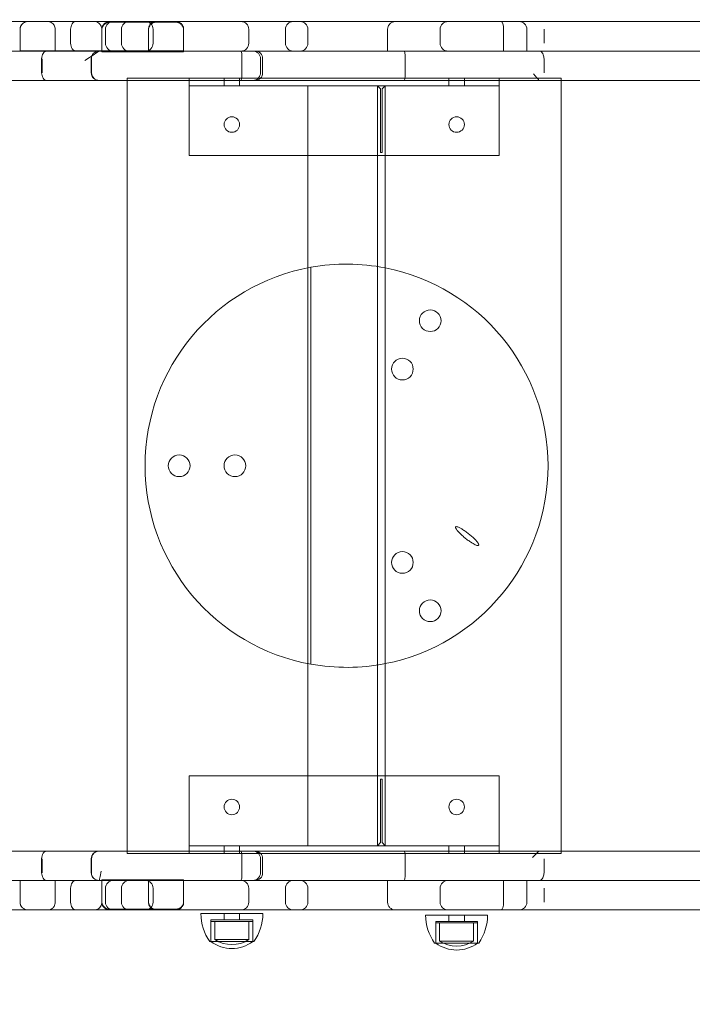
# Model space of a CAD drawing. Units: millimetres. Extents: x 4997 to 10258, y 923 to 5384.
# Drawn here: x 6536 to 6970, y 3287 to 3922 of the extents above; entities that cross this region are included whole.
import ezdxf

# ---------------------------------------------------------------- set-up
doc = ezdxf.new("R2010")
doc.units = ezdxf.units.MM

# ---------------------------------------------------------------- blocks, each defined once
blk = doc.blocks.new('A$C491A7893')
at = {"color": 0, "linetype": 'Continuous', "lineweight": 0}
for p, q in [((1493.33, 2036.42), (1544.08, 2036.42)), ((1544.08, 2036.42), (1544.64, 2036.42)), ((1544.64, 2036.44), (1557.4, 2036.44)), ((1544.64, 2036.42), (1587.14, 2036.42)), ((1557.4, 2036.44), (1587.14, 2036.44)), ((1587.14, 2036.42), (1587.65, 2036.42)), ((1587.65, 2036.42), (1596.63, 2036.42)), ((1596.63, 2036.42), (1599.41, 2036.42)), ((1597.14, 2036.44), (1639.64, 2036.44)), ((1597.14, 2035.97), (1626.87, 2035.97)), ((1599.41, 2036.42), (1681.93, 2036.42)), ((1626.87, 2035.97), (1639.64, 2035.97)), ((1681.93, 2036.42), (1744.21, 2036.42)), ((1744.21, 2036.42), (1781.5, 2036.42)), ((1781.5, 2036.42), (1794.18, 2036.42)), ((1794.18, 2036.42), (1805, 2036.42)), ((1805, 2036.42), (1861.35, 2036.42)), ((1861.35, 2036.42), (1879.64, 2036.42)), ((1879.64, 2036.42), (2356, 2036.42)), ((1539.38, 2017.44), (1539.38, 2031.44)), ((1539.38, 2017.42), (1539.38, 2031.42)), ((1562.04, 2017.44), (1562.04, 2031.44)), ((1562.04, 2017.42), (1562.04, 2031.42)), ((1572, 2022.42), (1572, 2031.42)), ((1592.14, 2017.44), (1592.14, 2031.44)), ((1592.14, 2017.42), (1592.14, 2031.42)), ((1594.41, 2022.42), (1594.41, 2031.42)), ((1604.75, 2031.42), (1604.75, 2022.42)), ((1622.23, 2017.44), (1622.23, 2031.44)), ((1622.23, 2016.97), (1622.23, 2030.97)), ((1625.22, 2031.42), (1625.22, 2022.42)), ((1644.9, 2017.44), (1644.9, 2031.44)), ((1644.9, 2016.97), (1644.9, 2030.97)), ((1686.93, 2031.42), (1686.93, 2022.42)), ((1710.55, 2031.42), (1710.55, 2022.42)), ((1725.06, 2031.42), (1725.06, 2022.42)), ((1776.5, 2017.42), (1776.5, 2031.42)), ((1810.39, 2031.42), (1810.39, 2022.42)), ((1851.34, 2017.42), (1851.34, 2031.42)), ((1866.35, 2031.42), (1866.35, 2017.42)), ((1877.48, 2022.42), (1877.48, 2031.42)), ((1533.05, 2017.42), (1553.35, 2017.42)), ((1562.04, 2017.44), (1539.38, 2017.44)), ((1553.35, 2017.42), (1590.31, 2017.42)), ((1592.14, 2017.44), (1562.04, 2017.44)), ((1590.31, 2017.42), (1590.35, 2017.42)), ((1590.35, 2017.42), (1597.27, 2017.42)), ((1598.9, 2017.44), (1592.14, 2017.44)), ((1592.14, 2016.97), (1592.14, 2017.42)), ((1592.14, 2016.97), (1622.23, 2016.97)), ((1597.27, 2017.42), (1681.81, 2017.42)), ((1644.9, 2017.44), (1598.9, 2017.44)), ((1622.23, 2016.97), (1644.9, 2016.97)), ((1681.81, 2017.42), (1689.51, 2017.42)), ((1689.51, 2017.42), (1690.94, 2017.42)), ((1690.94, 2017.42), (1787.22, 2017.42)), ((1787.22, 2017.42), (1802.14, 2017.42)), ((1802.14, 2017.42), (1874.2, 2017.42)), ((1874.2, 2017.42), (2258.59, 2017.42)), ((1553.28, 2003.42), (1553.28, 2012.42)), ((1553.63, 2003.42), (1553.63, 2012.42)), ((1585.32, 2003.42), (1585.32, 2012.42)), ((1585.35, 2012.42), (1585.35, 2003.42)), ((1585.52, 2003.42), (1585.52, 2012.42)), ((1682.52, 2003.42), (1682.52, 2012.42)), ((1694.5, 2003.42), (1694.5, 2012.42)), ((1695.87, 2003.42), (1695.87, 2012.42)), ((1787.87, 2003.42), (1787.87, 2012.42)), ((1877.4, 2003.42), (1877.4, 2012.42)), ((1608.5, 1998.42), (1608.5, 2000)), ((1615.5, 2000), (1608.5, 2000)), ((1881.5, 2000), (1615.5, 2000)), ((1648.5, 1952), (1648.5, 2000)), ((1671, 2000), (1671, 1995)), ((1681, 2000), (1681, 1995)), ((1816, 2000), (1816, 1995)), ((1826, 2000), (1826, 1995)), ((1848.5, 2000), (1848.5, 1952)), ((1888.5, 2000), (1881.5, 2000)), ((1888.5, 1998.42), (1888.5, 2000)), ((1553.35, 1998.42), (1533.05, 1998.42)), ((1590.31, 1998.42), (1553.35, 1998.42)), ((1590.35, 1998.42), (1590.31, 1998.42)), ((1597.27, 1998.42), (1590.35, 1998.42)), ((1681.81, 1998.42), (1597.27, 1998.42)), ((1608.5, 1501.58), (1608.5, 1998.42)), ((1648.5, 1995), (1770, 1995)), ((1689.51, 1998.42), (1681.81, 1998.42)), ((1690.94, 1998.42), (1689.51, 1998.42)), ((1787.22, 1998.42), (1690.94, 1998.42)), ((1725, 1505), (1725, 1995)), ((1770, 1995), (1772, 1993)), ((1770, 1505), (1770, 1995)), ((1775, 1995), (1770, 1995)), ((1773, 1993), (1775, 1995)), ((1775, 1995), (1848.5, 1995)), ((1775, 1505), (1775, 1995)), ((1802.14, 1998.42), (1787.22, 1998.42)), ((1874.2, 1998.42), (1802.14, 1998.42)), ((2258.59, 1998.42), (1874.2, 1998.42)), ((1888.5, 1501.58), (1888.5, 1998.42)), ((1772, 1952), (1772, 1993)), ((1773, 1952), (1773, 1993)), ((1648.5, 1950), (1648.5, 1952)), ((1848.5, 1950), (1648.5, 1950)), ((1773, 1952), (1772, 1952)), ((1848.5, 1952), (1848.5, 1950)), ((1727, 1622.05), (1727, 1877.95)), ((1648.5, 1550), (1648.5, 1548)), ((1848.5, 1550), (1648.5, 1550)), ((1848.5, 1548), (1848.5, 1550)), ((1648.5, 1548), (1648.5, 1500)), ((1773, 1548), (1772, 1548)), ((1772, 1507), (1772, 1548)), ((1773, 1507), (1773, 1548)), ((1848.5, 1500), (1848.5, 1548)), ((1770, 1505), (1648.5, 1505)), ((1671, 1505), (1671, 1500)), ((1681, 1505), (1681, 1500)), ((1770, 1505), (1772, 1507)), ((1775, 1505), (1770, 1505)), ((1773, 1507), (1775, 1505)), ((1848.5, 1505), (1775, 1505)), ((1816, 1505), (1816, 1500)), ((1826, 1505), (1826, 1500)), ((1553.35, 1501.58), (1533.05, 1501.58)), ((1590.31, 1501.58), (1553.35, 1501.58)), ((1590.35, 1501.58), (1590.31, 1501.58)), ((1597.27, 1501.58), (1590.35, 1501.58)), ((1681.81, 1501.58), (1597.27, 1501.58)), ((1608.5, 1500), (1608.5, 1501.58)), ((1615.5, 1500), (1608.5, 1500)), ((1881.5, 1500), (1615.5, 1500)), ((1689.51, 1501.58), (1681.81, 1501.58)), ((1690.94, 1501.58), (1689.51, 1501.58)), ((1787.22, 1501.58), (1690.94, 1501.58)), ((1802.14, 1501.58), (1787.22, 1501.58)), ((1874.2, 1501.58), (1802.14, 1501.58)), ((2258.59, 1501.58), (1874.2, 1501.58)), ((1888.5, 1500), (1881.5, 1500)), ((1888.5, 1500), (1888.5, 1501.58)), ((1553.28, 1496.58), (1553.28, 1487.58)), ((1553.63, 1496.58), (1553.63, 1487.58)), ((1585.32, 1496.58), (1585.32, 1487.58)), ((1585.35, 1496.58), (1585.35, 1487.58)), ((1585.52, 1496.58), (1585.52, 1487.58)), ((1682.52, 1496.58), (1682.52, 1487.58)), ((1694.5, 1496.58), (1694.5, 1487.58)), ((1695.87, 1496.58), (1695.87, 1487.58)), ((1787.87, 1496.58), (1787.87, 1487.58)), ((1877.4, 1496.58), (1877.4, 1487.58)), ((1533.05, 1482.58), (1553.35, 1482.58)), ((1539.38, 1482.58), (1539.38, 1468.58)), ((1539.38, 1482.56), (1539.38, 1468.56)), ((1562.04, 1482.56), (1539.38, 1482.56)), ((1553.35, 1482.58), (1590.31, 1482.58)), ((1562.04, 1482.58), (1562.04, 1468.58)), ((1592.14, 1482.56), (1562.04, 1482.56)), ((1562.04, 1482.56), (1562.04, 1468.56)), ((1590.31, 1482.58), (1590.35, 1482.58)), ((1590.35, 1482.58), (1597.27, 1482.58)), ((1592.14, 1483.03), (1592.14, 1482.58)), ((1592.14, 1483.03), (1622.23, 1483.03)), ((1592.14, 1482.58), (1592.14, 1468.58)), ((1592.14, 1482.56), (1592.14, 1468.56)), ((1598.9, 1482.56), (1592.14, 1482.56)), ((1597.27, 1482.58), (1681.81, 1482.58)), ((1644.9, 1482.56), (1598.9, 1482.56)), ((1622.23, 1483.03), (1644.9, 1483.03)), ((1622.23, 1483.03), (1622.23, 1469.03)), ((1622.23, 1482.56), (1622.23, 1468.56)), ((1644.9, 1483.03), (1644.9, 1469.03)), ((1644.9, 1482.56), (1644.9, 1468.56)), ((1681.81, 1482.58), (1689.51, 1482.58)), ((1689.51, 1482.58), (1690.94, 1482.58)), ((1690.94, 1482.58), (1787.22, 1482.58)), ((1776.5, 1482.58), (1776.5, 1468.58)), ((1787.22, 1482.58), (1802.14, 1482.58)), ((1802.14, 1482.58), (1874.2, 1482.58)), ((1851.34, 1482.58), (1851.34, 1468.58)), ((1866.35, 1482.58), (1866.35, 1468.58)), ((1874.2, 1482.58), (2258.59, 1482.58)), ((1572, 1477.58), (1572, 1468.58)), ((1594.41, 1477.58), (1594.41, 1468.58)), ((1604.75, 1477.58), (1604.75, 1468.58)), ((1625.22, 1477.58), (1625.22, 1468.58)), ((1686.93, 1468.58), (1686.93, 1477.58)), ((1710.55, 1477.58), (1710.55, 1468.58)), ((1725.06, 1477.58), (1725.06, 1468.58)), ((1810.39, 1477.58), (1810.39, 1468.58)), ((1877.48, 1477.58), (1877.48, 1468.58)), ((1493.33, 1463.58), (1544.08, 1463.58)), ((1544.08, 1463.58), (1544.64, 1463.58)), ((1544.64, 1463.58), (1587.14, 1463.58)), ((1544.64, 1463.56), (1557.4, 1463.56)), ((1557.4, 1463.56), (1587.14, 1463.56)), ((1587.14, 1463.58), (1587.65, 1463.58)), ((1587.65, 1463.58), (1596.63, 1463.58)), ((1596.63, 1463.58), (1599.41, 1463.58)), ((1597.14, 1464.03), (1626.87, 1464.03)), ((1597.14, 1463.56), (1639.64, 1463.56)), ((1599.41, 1463.58), (1681.93, 1463.58)), ((1626.87, 1464.03), (1639.64, 1464.03)), ((1656, 1461.21), (1696, 1461.21)), ((1671, 1461.21), (1671, 1457.21)), ((1681, 1461.21), (1681, 1457.21)), ((1681.93, 1463.58), (1744.21, 1463.58)), ((1744.21, 1463.58), (1781.5, 1463.58)), ((1781.5, 1463.58), (1794.18, 1463.58)), ((1794.18, 1463.58), (1805, 1463.58)), ((1805, 1463.58), (1861.35, 1463.58)), ((1861.35, 1463.58), (1879.64, 1463.58)), ((1879.64, 1463.58), (2356, 1463.58)), ((1662.5, 1457.21), (1689.5, 1457.21)), ((1662.5, 1443.21), (1662.5, 1457.21)), ((1662.5, 1456.21), (1689.5, 1456.21)), ((1662.5, 1443.21), (1662.5, 1456.21)), ((1665, 1444.51), (1665, 1456.21)), ((1687, 1444.51), (1687, 1456.21)), ((1689.5, 1443.21), (1689.5, 1457.21)), ((1689.5, 1443.21), (1689.5, 1456.21)), ((1801, 1460.23), (1841, 1460.23)), ((1807.5, 1456.23), (1834.5, 1456.23)), ((1807.5, 1442.23), (1807.5, 1456.23)), ((1807.5, 1455.23), (1834.5, 1455.23)), ((1807.5, 1442.23), (1807.5, 1455.23)), ((1810, 1443.53), (1810, 1455.23)), ((1816, 1460.23), (1816, 1456.23)), ((1826, 1460.23), (1826, 1456.23)), ((1832, 1443.53), (1832, 1455.23)), ((1834.5, 1442.23), (1834.5, 1456.23)), ((1834.5, 1442.23), (1834.5, 1455.23)), ((1690.25, 1443.21), (1661.75, 1443.21)), ((1665, 1444.51), (1687, 1444.51)), ((1835.25, 1442.23), (1806.75, 1442.23)), ((1810, 1443.53), (1832, 1443.53))]:
    blk.add_line(p, q, dxfattribs=at)
for centre, radius in [((1750, 1750), 1750), ((1750, 1750), 1720), ((1676, 1970), 5), ((1821, 1970), 5), ((1804, 1843.53), 7), ((1786, 1812.35), 7), ((1642, 1750), 7), ((1678, 1750), 7), ((1786, 1687.65), 7), ((1804, 1656.47), 7), ((1676, 1530), 5), ((1821, 1530), 5)]:
    blk.add_circle(centre, radius, dxfattribs=at)
for centre, radius, start, end in [((1599.41, 2031.42), 5, 90, 180), ((1609.75, 2031.42), 5, 90, 180), ((1620.22, 2031.42), 5, 0, 90), ((1681.93, 2031.42), 5, 0, 90), ((1715.55, 2031.42), 5, 90, 180), ((1720.06, 2031.42), 5, 0, 90), ((1815.39, 2031.42), 5, 90, 180), ((1861.35, 2031.42), 5, 0, 90), ((1599.41, 2022.42), 5, 180, 270), ((1609.75, 2022.42), 5, 180, 270), ((1620.22, 2022.42), 5, 270, 0), ((1681.93, 2022.42), 5, 270, 0), ((1715.55, 2022.42), 5, 180, 270), ((1720.06, 2022.42), 5, 270, 0), ((1815.39, 2022.42), 5, 180, 270), ((1590.35, 2012.42), 5, 90, 180), ((1590.35, 2003.42), 5, 180, 270), ((1750, 1750), 130, 78.91251, 100.19059), ((1750, 1750), 130, 100.19059, 259.80941), ((1750, 1750), 130, 281.08749, 78.91251), ((1750, 1750), 130, 259.80941, 281.08749), ((1590.35, 1496.58), 5, 90, 180), ((1590.35, 1487.58), 5, 180, 270), ((1599.41, 1477.58), 5, 90, 180), ((1609.75, 1477.58), 5, 90, 180), ((1620.22, 1477.58), 5, 0, 90), ((1681.93, 1477.58), 5, 0, 90), ((1715.55, 1477.58), 5, 90, 180), ((1720.06, 1477.58), 5, 0, 90), ((1815.39, 1477.58), 5, 90, 180), ((1599.41, 1468.58), 5, 180, 270), ((1609.75, 1468.58), 5, 180, 270), ((1620.22, 1468.58), 5, 270, 0), ((1681.93, 1468.58), 5, 270, 0), ((1715.55, 1468.58), 5, 180, 270), ((1720.06, 1468.58), 5, 270, 0), ((1815.39, 1468.58), 5, 180, 270), ((1861.35, 1468.58), 5, 270, 0), ((1687.4, 1461.33), 31.4, 180.20347, 215.22811), ((1664.61, 1461.33), 31.4, 324.77189, 359.79653), ((1832.4, 1460.34), 31.4, 180.20347, 215.22811), ((1809.61, 1460.34), 31.4, 324.77189, 359.79653), ((1676, 1461.21), 22.5, 233.1301, 306.8699), ((1676, 1461.21), 20, 236.63299, 303.36701), ((1821, 1460.23), 22.5, 233.1301, 306.8699), ((1821, 1460.23), 20, 236.63299, 303.36701)]:
    blk.add_arc(centre, radius, start, end, dxfattribs=at)
for centre, major_axis, ratio, start_param, end_param in [((1849.81, 2031.42), (0, 5), 0.305062, 4.712389, 6.283185), ((1590.31, 2012.42), (0, -5), 0.997633, 3.141593, 4.712389), ((1690.94, 2012.42), (0, -5), 0.984175, 1.570796, 3.141593), ((1590.31, 2003.42), (0, -5), 0.997633, 4.712389, 6.283185), ((1690.94, 2003.42), (0, -5), 0.984175, 0, 1.570796), ((1590.31, 1496.58), (0, 5), 0.997633, 0, 1.570796), ((1690.94, 1496.58), (0, 5), 0.984175, 4.712389, 6.283185), ((1590.31, 1487.58), (0, 5), 0.997633, 1.570796, 3.141593), ((1690.94, 1487.58), (0, 5), 0.984175, 3.141593, 4.712389), ((1849.81, 1468.58), (0, -5), 0.305062, 0, 1.570796)]:
    blk.add_ellipse(centre, major_axis=major_axis, ratio=ratio, start_param=start_param, end_param=end_param, dxfattribs=at)
for points, knots in [([(1544.64, 2036.44), (1544.64, 2036.44), (1544.64, 2036.44), (1544.05, 2036.44), (1543.46, 2036.36), (1542.37, 2036.01), (1541.86, 2035.77), (1540.93, 2035.09), (1540.51, 2034.66), (1539.92, 2033.74), (1539.71, 2033.3), (1539.44, 2032.37), (1539.38, 2031.91), (1539.38, 2031.44)], [-0.004695, -0.004695, -0.004695, -0.004695, 0, 0, 2.375829, 2.375829, 4.59546, 4.59546, 6.740017, 6.740017, 8.353513, 8.353513, 9.770963, 9.770963, 9.770963, 9.770963]), ([(1544.64, 2036.42), (1544.64, 2036.42), (1544.64, 2036.42), (1543.69, 2036.42), (1542.79, 2036.2), (1541.46, 2035.49), (1540.94, 2035.09), (1540.19, 2034.19), (1539.92, 2033.75), (1539.56, 2032.82), (1539.44, 2032.37), (1539.38, 2031.73), (1539.38, 2031.58), (1539.38, 2031.42)], [-9.515827, -9.515827, -9.515827, -9.515827, -9.511531, -9.511531, -6.050898, -6.050898, -3.652438, -3.652438, -1.914531, -1.914531, -0.477873, -0.477873, 0, 0, 0, 0]), ([(1557.4, 2036.44), (1557.4, 2036.44), (1557.4, 2036.44), (1557.55, 2036.44), (1557.7, 2036.43), (1557.84, 2036.42)], [-9.2771168, -9.2771168, -9.2771168, -9.2771168, -9.2729988, -9.2729988, -8.6094256, -8.6094256, -8.6094256, -8.6094256]), ([(1562.04, 2031.42), (1562.04, 2031.88), (1561.98, 2032.34), (1561.71, 2033.28), (1561.51, 2033.73), (1560.92, 2034.66), (1560.51, 2035.1), (1559.66, 2035.77), (1559.22, 2036.01), (1558.33, 2036.33), (1557.86, 2036.42), (1557.4, 2036.42), (1557.4, 2036.42), (1557.4, 2036.42)], [-9.352821, -9.352821, -9.352821, -9.352821, -7.937475, -7.937475, -6.311919, -6.311919, -4.136168, -4.136168, -2.09508, -2.09508, 0, 0, 0.004176, 0.004176, 0.004176, 0.004176]), ([(1557.84, 2036.42), (1558.16, 2036.38), (1558.47, 2036.31), (1559.22, 2036.03), (1559.66, 2035.79), (1560.51, 2035.13), (1560.92, 2034.69), (1561.51, 2033.75), (1561.72, 2033.3), (1561.98, 2032.37), (1562.04, 2031.91), (1562.04, 2031.44)], [-8.609426, -8.609426, -8.609426, -8.609426, -7.193329, -7.193329, -5.1669, -5.1669, -3.013139, -3.013139, -1.402985, -1.402985, 0, 0, 0, 0]), ([(1575.15, 2036.42), (1575.15, 2036.42), (1575.15, 2036.42), (1574.93, 2036.42), (1574.72, 2036.38), (1574.3, 2036.24), (1574.1, 2036.14), (1573.52, 2035.75), (1573.18, 2035.38), (1572.61, 2034.45), (1572.38, 2033.9), (1572.07, 2032.7), (1572, 2032.06), (1572, 2031.42)], [-0.003335, -0.003335, -0.003335, -0.003335, 0, 0, 1.023916, 1.023916, 2.047165, 2.047165, 4.008759, 4.008759, 5.957105, 5.957105, 7.89895, 7.89895, 7.89895, 7.89895]), ([(1587.14, 2036.44), (1587.14, 2036.44), (1587.14, 2036.44), (1587.67, 2036.44), (1588.2, 2036.36), (1589.19, 2036.03), (1589.67, 2035.79), (1590.57, 2035.13), (1590.99, 2034.69), (1591.6, 2033.75), (1591.81, 2033.3), (1592.07, 2032.37), (1592.14, 2031.91), (1592.14, 2031.44)], [-0.004153, -0.004153, -0.004153, -0.004153, 0, 0, 2.09757, 2.09757, 4.141442, 4.141442, 6.313741, 6.313741, 7.937755, 7.937755, 9.352815, 9.352815, 9.352815, 9.352815]), ([(1592.14, 2031.42), (1592.14, 2031.88), (1592.07, 2032.34), (1591.81, 2033.27), (1591.6, 2033.72), (1591.01, 2034.64), (1590.6, 2035.06), (1589.71, 2035.74), (1589.23, 2035.99), (1588.21, 2036.33), (1587.67, 2036.42), (1587.14, 2036.42), (1587.14, 2036.42), (1587.14, 2036.42)], [-9.770952, -9.770952, -9.770952, -9.770952, -8.353587, -8.353587, -6.739551, -6.739551, -4.593332, -4.593332, -2.37615, -2.37615, 0, 0, 0.004718, 0.004718, 0.004718, 0.004718]), ([(1597.14, 2036.44), (1597.14, 2036.44), (1597.14, 2036.44), (1596.6, 2036.44), (1596.07, 2036.36), (1595.05, 2036.01), (1594.56, 2035.77), (1593.67, 2035.09), (1593.26, 2034.66), (1592.67, 2033.74), (1592.47, 2033.3), (1592.2, 2032.37), (1592.14, 2031.91), (1592.14, 2031.44)], [-9.675066, -9.675066, -9.675066, -9.675066, -9.670419, -9.670419, -7.319037, -7.319037, -5.122247, -5.122247, -2.999758, -2.999758, -1.402865, -1.402865, 0, 0, 0, 0]), ([(1597.14, 2035.97), (1597.14, 2035.97), (1597.14, 2035.97), (1596.61, 2035.97), (1596.08, 2035.89), (1595.08, 2035.56), (1594.61, 2035.32), (1593.71, 2034.66), (1593.28, 2034.22), (1592.68, 2033.28), (1592.47, 2032.83), (1592.2, 2031.9), (1592.14, 2031.44), (1592.14, 2030.97)], [-9.277117, -9.277117, -9.277117, -9.277117, -9.272999, -9.272999, -7.193329, -7.193329, -5.1669, -5.1669, -3.013139, -3.013139, -1.402985, -1.402985, 0, 0, 0, 0]), ([(1622.23, 2031.44), (1622.23, 2031.67), (1622.25, 2031.9), (1622.33, 2032.47), (1622.41, 2032.8), (1622.66, 2033.52), (1622.85, 2033.89), (1623.37, 2034.69), (1623.74, 2035.09), (1624.54, 2035.75), (1625, 2036.01), (1625.93, 2036.35), (1626.4, 2036.44), (1626.87, 2036.44), (1626.87, 2036.44), (1626.87, 2036.44)], [0.000196, 0.000196, 0.000196, 0.000196, 0.683607, 0.683607, 1.747335, 1.747335, 3.101316, 3.101316, 5.029094, 5.029094, 7.145967, 7.145967, 9.27622, 9.27622, 9.28063, 9.28063, 9.28063, 9.28063]), ([(1622.23, 2030.97), (1622.23, 2031.44), (1622.3, 2031.9), (1622.56, 2032.83), (1622.77, 2033.29), (1623.36, 2034.22), (1623.77, 2034.66), (1624.61, 2035.32), (1625.05, 2035.56), (1625.95, 2035.89), (1626.41, 2035.97), (1626.87, 2035.97), (1626.87, 2035.97), (1626.87, 2035.97)], [-9.352821, -9.352821, -9.352821, -9.352821, -7.937591, -7.937591, -6.312064, -6.312064, -4.13637, -4.13637, -2.095186, -2.095186, 0, 0, 0.004176, 0.004176, 0.004176, 0.004176]), ([(1639.64, 2036.44), (1639.64, 2036.44), (1639.64, 2036.44), (1639.83, 2036.44), (1640.01, 2036.43), (1640.2, 2036.42)], [-0.0046949, -0.0046949, -0.0046949, -0.0046949, 0, 0, 0.7508663, 0.7508663, 0.7508663, 0.7508663]), ([(1639.64, 2035.97), (1639.64, 2035.97), (1639.64, 2035.97), (1640.58, 2035.97), (1641.48, 2035.76), (1642.81, 2035.05), (1643.33, 2034.65), (1644.08, 2033.75), (1644.35, 2033.3), (1644.72, 2032.38), (1644.83, 2031.92), (1644.89, 2031.29), (1644.9, 2031.13), (1644.9, 2030.97)], [-9.515883, -9.515883, -9.515883, -9.515883, -9.511587, -9.511587, -6.050813, -6.050813, -3.652406, -3.652406, -1.914527, -1.914527, -0.477878, -0.477878, -0.000089, -0.000089, -0.000089, -0.000089]), ([(1640.2, 2036.42), (1640.6, 2036.38), (1640.99, 2036.3), (1641.91, 2036.01), (1642.42, 2035.77), (1643.34, 2035.09), (1643.76, 2034.66), (1644.36, 2033.74), (1644.57, 2033.3), (1644.83, 2032.37), (1644.9, 2031.91), (1644.9, 2031.44)], [0.750866, 0.750866, 0.750866, 0.750866, 2.375829, 2.375829, 4.59546, 4.59546, 6.740017, 6.740017, 8.353512, 8.353512, 9.770963, 9.770963, 9.770963, 9.770963]), ([(1776.5, 2031.42), (1776.5, 2032.07), (1776.63, 2032.73), (1777.13, 2033.93), (1777.5, 2034.49), (1778.42, 2035.42), (1778.98, 2035.79), (1780.19, 2036.29), (1780.84, 2036.42), (1781.5, 2036.42)], [0, 0, 0, 0, 0.392699, 0.392699, 0.785398, 0.785398, 1.178097, 1.178097, 1.570796, 1.570796, 1.570796, 1.570796]), ([(1572, 2022.42), (1572, 2021.77), (1572.07, 2021.13), (1572.38, 2019.93), (1572.61, 2019.38), (1573.18, 2018.45), (1573.52, 2018.08), (1574.1, 2017.69), (1574.3, 2017.59), (1574.72, 2017.45), (1574.93, 2017.42), (1575.15, 2017.42), (1575.15, 2017.42), (1575.15, 2017.42)], [0, 0, 0, 0, 1.941343, 1.941343, 3.889186, 3.889186, 5.850273, 5.850273, 6.873257, 6.873257, 7.896909, 7.896909, 7.900244, 7.900244, 7.900244, 7.900244]), ([(1556.47, 2017.42), (1556.47, 2017.42), (1556.46, 2017.42), (1556.25, 2017.42), (1556.03, 2017.38), (1555.61, 2017.25), (1555.41, 2017.14), (1554.83, 2016.76), (1554.48, 2016.38), (1553.9, 2015.46), (1553.67, 2014.91), (1553.36, 2013.71), (1553.28, 2013.07), (1553.28, 2012.42)], [-0.003299, -0.003299, -0.003299, -0.003299, 0, 0, 1.016363, 1.016363, 2.032356, 2.032356, 3.990614, 3.990614, 5.940951, 5.940951, 7.887362, 7.887362, 7.887362, 7.887362]), ([(1590.51, 2017.42), (1590.51, 2017.42), (1590.52, 2017.42), (1590.52, 2017.42), (1590.52, 2017.42), (1581.04, 2011.33)], [-0.00596999, -0.00596999, -0.00596999, -0.00596999, 0, 0, 0.00596999, 0.00596999, 0.00596999, 0.00596999]), ([(1681.81, 2017.42), (1681.81, 2017.42), (1681.81, 2017.42), (1681.86, 2017.42), (1681.91, 2017.38), (1682.01, 2017.24), (1682.06, 2017.14), (1682.19, 2016.75), (1682.27, 2016.37), (1682.39, 2015.45), (1682.44, 2014.9), (1682.5, 2013.7), (1682.52, 2013.06), (1682.52, 2012.42)], [-7.914, -7.914, -7.914, -7.914, -7.909627, -7.909627, -6.877012, -6.877012, -5.845604, -5.845604, -3.883088, -3.883088, -1.937647, -1.937647, 0, 0, 0, 0]), ([(1689.51, 2017.42), (1689.51, 2017.42), (1689.51, 2017.42), (1689.85, 2017.42), (1690.19, 2017.38), (1690.85, 2017.25), (1691.17, 2017.14), (1692.07, 2016.76), (1692.61, 2016.38), (1693.52, 2015.46), (1693.88, 2014.91), (1694.37, 2013.71), (1694.5, 2013.07), (1694.5, 2012.42)], [-0.005083, -0.005083, -0.005083, -0.005083, 0, 0, 1.016852, 1.016852, 2.03319, 2.03319, 3.990881, 3.990881, 5.94107, 5.94107, 7.887818, 7.887818, 7.887818, 7.887818]), ([(1787.22, 2017.42), (1787.22, 2017.42), (1787.22, 2017.42), (1787.26, 2017.42), (1787.31, 2017.38), (1787.4, 2017.24), (1787.44, 2017.14), (1787.56, 2016.75), (1787.63, 2016.38), (1787.75, 2015.45), (1787.79, 2014.9), (1787.85, 2013.7), (1787.87, 2013.06), (1787.87, 2012.42)], [-7.906731, -7.906731, -7.906731, -7.906731, -7.903127, -7.903127, -6.875129, -6.875129, -5.848061, -5.848061, -3.885529, -3.885529, -1.938929, -1.938929, 0, 0, 0, 0]), ([(1877.4, 2012.42), (1877.4, 2012.86), (1877.36, 2013.3), (1877.21, 2014.19), (1877.09, 2014.62), (1876.74, 2015.53), (1876.49, 2015.96), (1875.93, 2016.68), (1875.6, 2016.95), (1874.93, 2017.32), (1874.56, 2017.42), (1874.2, 2017.42), (1874.2, 2017.42), (1874.2, 2017.42)], [0, 0, 0, 0, 1.335625, 1.335625, 2.880302, 2.880302, 5.003864, 5.003864, 7.341403, 7.341403, 9.834623, 9.834623, 9.839332, 9.839332, 9.839332, 9.839332]), ([(1553.28, 2003.42), (1553.28, 2002.77), (1553.36, 2002.13), (1553.67, 2000.92), (1553.9, 2000.38), (1554.48, 1999.45), (1554.83, 1999.08), (1555.41, 1998.69), (1555.61, 1998.59), (1556.03, 1998.45), (1556.25, 1998.42), (1556.46, 1998.42), (1556.47, 1998.42), (1556.47, 1998.42)], [0, 0, 0, 0, 1.946116, 1.946116, 3.896157, 3.896157, 5.854117, 5.854117, 6.869956, 6.869956, 7.886164, 7.886164, 7.889463, 7.889463, 7.889463, 7.889463]), ([(1590.52, 1998.42), (1590.52, 1998.42), (1590.52, 1998.42), (1590.18, 1998.42), (1589.84, 1998.45), (1589.18, 1998.59), (1588.86, 1998.69), (1587.95, 1999.08), (1587.41, 1999.45), (1586.5, 2000.38), (1586.14, 2000.92), (1585.65, 2002.13), (1585.52, 2002.77), (1585.52, 2003.42)], [-7.894477, -7.894477, -7.894477, -7.894477, -7.888508, -7.888508, -6.870349, -6.870349, -5.85221, -5.85221, -3.895425, -3.895425, -1.946066, -1.946066, 0, 0, 0, 0]), ([(1682.52, 2003.42), (1682.52, 2002.77), (1682.5, 2002.13), (1682.44, 2000.93), (1682.39, 2000.39), (1682.27, 1999.46), (1682.19, 1999.09), (1682.06, 1998.69), (1682.01, 1998.59), (1681.91, 1998.45), (1681.86, 1998.42), (1681.81, 1998.42), (1681.81, 1998.42), (1681.81, 1998.42)], [-7.912911, -7.912911, -7.912911, -7.912911, -5.97446, -5.97446, -4.028211, -4.028211, -2.06488, -2.06488, -1.033044, -1.033044, 0, 0, 0.004375, 0.004375, 0.004375, 0.004375]), ([(1694.5, 2003.42), (1694.5, 2002.77), (1694.37, 2002.13), (1693.88, 2000.92), (1693.52, 2000.38), (1692.61, 1999.45), (1692.07, 1999.08), (1691.17, 1998.69), (1690.85, 1998.59), (1690.19, 1998.45), (1689.85, 1998.42), (1689.51, 1998.42), (1689.51, 1998.42), (1689.51, 1998.42)], [0, 0, 0, 0, 1.946392, 1.946392, 3.896224, 3.896224, 5.853558, 5.853558, 6.86971, 6.86971, 7.886376, 7.886376, 7.891458, 7.891458, 7.891458, 7.891458]), ([(1787.87, 2003.42), (1787.87, 2002.77), (1787.85, 2002.13), (1787.79, 2000.93), (1787.75, 2000.39), (1787.63, 1999.46), (1787.56, 1999.09), (1787.44, 1998.69), (1787.4, 1998.59), (1787.31, 1998.45), (1787.26, 1998.42), (1787.22, 1998.42), (1787.22, 1998.42), (1787.22, 1998.42)], [-7.905702, -7.905702, -7.905702, -7.905702, -5.966141, -5.966141, -4.018907, -4.018907, -2.055735, -2.055735, -1.028333, -1.028333, 0, 0, 0.003605, 0.003605, 0.003605, 0.003605]), ([(1870.69, 2002.7), (1874.2, 1998.42), (1874.2, 1998.42), (1874.2, 1998.42), (1874.2, 1998.42), (1874.2, 1998.42)], [-0.004760265, -0.004760265, -0.004760265, -0.004760265, 0, 0, 0.004760265, 0.004760265, 0.004760265, 0.004760265]), ([(1834.81, 1698.55), (1834.61, 1698.54), (1834.1, 1698.62), (1833.02, 1699.04), (1831.68, 1699.75), (1829.97, 1700.81), (1827.91, 1702.25), (1825.66, 1704.04), (1823.6, 1705.88), (1821.91, 1707.62), (1820.74, 1709.09), (1820.19, 1710.16), (1820.32, 1710.75), (1821.11, 1710.79), (1822.49, 1710.29), (1824.34, 1709.29), (1826.5, 1707.87), (1828.76, 1706.17), (1830.95, 1704.33), (1832.84, 1702.52), (1834.17, 1701.04), (1834.96, 1699.93), (1835.3, 1699.17), (1835.27, 1698.69), (1835, 1698.56), (1834.81, 1698.55)], [0, 0, 0, 0, 0.224399, 0.448799, 0.673198, 0.897598, 1.196797, 1.495997, 1.795196, 2.094395, 2.393594, 2.692794, 2.991993, 3.291192, 3.590392, 3.889591, 4.18879, 4.48799, 4.787189, 5.086388, 5.385587, 5.609987, 5.834386, 6.058786, 6.283185, 6.283185, 6.283185, 6.283185]), ([(1553.28, 1496.58), (1553.28, 1497.23), (1553.36, 1497.87), (1553.67, 1499.08), (1553.9, 1499.62), (1554.48, 1500.55), (1554.83, 1500.92), (1555.41, 1501.31), (1555.61, 1501.41), (1556.03, 1501.55), (1556.25, 1501.58), (1556.46, 1501.58), (1556.47, 1501.58), (1556.47, 1501.58)], [0, 0, 0, 0, 1.946116, 1.946116, 3.896157, 3.896157, 5.854117, 5.854117, 6.869956, 6.869956, 7.886164, 7.886164, 7.889463, 7.889463, 7.889463, 7.889463]), ([(1590.52, 1501.58), (1590.52, 1501.58), (1590.52, 1501.58), (1590.18, 1501.58), (1589.84, 1501.55), (1589.18, 1501.41), (1588.86, 1501.31), (1587.95, 1500.92), (1587.41, 1500.55), (1586.5, 1499.62), (1586.14, 1499.08), (1585.65, 1497.87), (1585.52, 1497.23), (1585.52, 1496.58)], [-7.894477, -7.894477, -7.894477, -7.894477, -7.888508, -7.888508, -6.870349, -6.870349, -5.85221, -5.85221, -3.895425, -3.895425, -1.946066, -1.946066, 0, 0, 0, 0]), ([(1682.52, 1496.58), (1682.52, 1497.23), (1682.5, 1497.87), (1682.44, 1499.07), (1682.39, 1499.61), (1682.27, 1500.54), (1682.19, 1500.91), (1682.06, 1501.31), (1682.01, 1501.41), (1681.91, 1501.55), (1681.86, 1501.58), (1681.81, 1501.58), (1681.81, 1501.58), (1681.81, 1501.58)], [-7.912912, -7.912912, -7.912912, -7.912912, -5.97446, -5.97446, -4.028211, -4.028211, -2.064881, -2.064881, -1.033044, -1.033044, 0, 0, 0.004375, 0.004375, 0.004375, 0.004375]), ([(1694.5, 1496.58), (1694.5, 1497.23), (1694.37, 1497.87), (1693.88, 1499.08), (1693.52, 1499.62), (1692.61, 1500.55), (1692.07, 1500.92), (1691.17, 1501.31), (1690.85, 1501.41), (1690.19, 1501.55), (1689.85, 1501.58), (1689.51, 1501.58), (1689.51, 1501.58), (1689.51, 1501.58)], [0, 0, 0, 0, 1.946392, 1.946392, 3.896224, 3.896224, 5.853558, 5.853558, 6.86971, 6.86971, 7.886376, 7.886376, 7.891458, 7.891458, 7.891458, 7.891458]), ([(1787.87, 1496.58), (1787.87, 1497.23), (1787.85, 1497.87), (1787.79, 1499.07), (1787.75, 1499.61), (1787.63, 1500.54), (1787.56, 1500.91), (1787.44, 1501.31), (1787.4, 1501.41), (1787.31, 1501.55), (1787.26, 1501.58), (1787.22, 1501.58), (1787.22, 1501.58), (1787.22, 1501.58)], [-7.905702, -7.905702, -7.905702, -7.905702, -5.966141, -5.966141, -4.018907, -4.018907, -2.055736, -2.055736, -1.028333, -1.028333, 0, 0, 0.003605, 0.003605, 0.003605, 0.003605]), ([(1870.01, 1497.3), (1874.2, 1501.58), (1874.2, 1501.58), (1874.2, 1501.58), (1874.2, 1501.58), (1874.2, 1501.58)], [-0.004760265, -0.004760265, -0.004760265, -0.004760265, 0, 0, 0.004760265, 0.004760265, 0.004760265, 0.004760265]), ([(1556.47, 1482.58), (1556.47, 1482.58), (1556.46, 1482.58), (1556.25, 1482.58), (1556.03, 1482.62), (1555.61, 1482.75), (1555.41, 1482.86), (1554.83, 1483.24), (1554.48, 1483.62), (1553.9, 1484.54), (1553.67, 1485.09), (1553.36, 1486.29), (1553.28, 1486.93), (1553.28, 1487.58)], [-0.003299, -0.003299, -0.003299, -0.003299, 0, 0, 1.016362, 1.016362, 2.032356, 2.032356, 3.990614, 3.990614, 5.940951, 5.940951, 7.887362, 7.887362, 7.887362, 7.887362]), ([(1590.51, 1482.58), (1590.51, 1482.58), (1590.52, 1482.58), (1590.52, 1482.58), (1590.52, 1482.58), (1591.72, 1488.67)], [-0.00596999, -0.00596999, -0.00596999, -0.00596999, 0, 0, 0.00596999, 0.00596999, 0.00596999, 0.00596999]), ([(1681.81, 1482.58), (1681.81, 1482.58), (1681.81, 1482.58), (1681.86, 1482.58), (1681.91, 1482.62), (1682.01, 1482.76), (1682.06, 1482.86), (1682.19, 1483.25), (1682.27, 1483.63), (1682.39, 1484.55), (1682.44, 1485.1), (1682.5, 1486.3), (1682.52, 1486.94), (1682.52, 1487.58)], [-7.914, -7.914, -7.914, -7.914, -7.909627, -7.909627, -6.877012, -6.877012, -5.845604, -5.845604, -3.883088, -3.883088, -1.937647, -1.937647, 0, 0, 0, 0]), ([(1689.51, 1482.58), (1689.51, 1482.58), (1689.51, 1482.58), (1689.85, 1482.58), (1690.19, 1482.62), (1690.85, 1482.75), (1691.17, 1482.86), (1692.07, 1483.24), (1692.61, 1483.62), (1693.52, 1484.54), (1693.88, 1485.09), (1694.37, 1486.29), (1694.5, 1486.93), (1694.5, 1487.58)], [-0.005083, -0.005083, -0.005083, -0.005083, 0, 0, 1.016852, 1.016852, 2.03319, 2.03319, 3.990881, 3.990881, 5.941069, 5.941069, 7.887817, 7.887817, 7.887817, 7.887817]), ([(1787.22, 1482.58), (1787.22, 1482.58), (1787.22, 1482.58), (1787.26, 1482.58), (1787.31, 1482.62), (1787.4, 1482.76), (1787.44, 1482.86), (1787.56, 1483.25), (1787.63, 1483.62), (1787.75, 1484.55), (1787.79, 1485.1), (1787.85, 1486.3), (1787.87, 1486.94), (1787.87, 1487.58)], [-7.906731, -7.906731, -7.906731, -7.906731, -7.903127, -7.903127, -6.875129, -6.875129, -5.848061, -5.848061, -3.885529, -3.885529, -1.938929, -1.938929, 0, 0, 0, 0]), ([(1877.4, 1487.58), (1877.4, 1487.14), (1877.36, 1486.7), (1877.21, 1485.81), (1877.09, 1485.38), (1876.74, 1484.47), (1876.49, 1484.04), (1875.93, 1483.32), (1875.6, 1483.05), (1874.93, 1482.68), (1874.56, 1482.58), (1874.2, 1482.58), (1874.2, 1482.58), (1874.2, 1482.58)], [0, 0, 0, 0, 1.335625, 1.335625, 2.880302, 2.880302, 5.003864, 5.003864, 7.341403, 7.341403, 9.834623, 9.834623, 9.839332, 9.839332, 9.839332, 9.839332]), ([(1572, 1477.58), (1572, 1478.23), (1572.07, 1478.87), (1572.38, 1480.07), (1572.61, 1480.62), (1573.18, 1481.55), (1573.52, 1481.92), (1574.1, 1482.31), (1574.3, 1482.41), (1574.72, 1482.55), (1574.93, 1482.58), (1575.15, 1482.58), (1575.15, 1482.58), (1575.15, 1482.58)], [0, 0, 0, 0, 1.941343, 1.941343, 3.889186, 3.889186, 5.850273, 5.850273, 6.873257, 6.873257, 7.896909, 7.896909, 7.900244, 7.900244, 7.900244, 7.900244]), ([(1544.64, 1463.58), (1544.64, 1463.58), (1544.64, 1463.58), (1543.69, 1463.58), (1542.79, 1463.8), (1541.46, 1464.51), (1540.94, 1464.91), (1540.19, 1465.81), (1539.92, 1466.25), (1539.56, 1467.18), (1539.44, 1467.63), (1539.38, 1468.27), (1539.38, 1468.42), (1539.38, 1468.58)], [-9.515815, -9.515815, -9.515815, -9.515815, -9.511518, -9.511518, -6.050898, -6.050898, -3.652438, -3.652438, -1.914531, -1.914531, -0.477873, -0.477873, 0, 0, 0, 0]), ([(1544.64, 1463.56), (1544.64, 1463.56), (1544.64, 1463.56), (1544.05, 1463.56), (1543.46, 1463.64), (1542.37, 1463.99), (1541.86, 1464.23), (1540.93, 1464.91), (1540.51, 1465.34), (1539.92, 1466.26), (1539.71, 1466.7), (1539.44, 1467.63), (1539.38, 1468.09), (1539.38, 1468.56)], [-0.004695, -0.004695, -0.004695, -0.004695, 0, 0, 2.37583, 2.37583, 4.595461, 4.595461, 6.740018, 6.740018, 8.353514, 8.353514, 9.770965, 9.770965, 9.770965, 9.770965]), ([(1562.04, 1468.58), (1562.04, 1468.12), (1561.98, 1467.66), (1561.71, 1466.72), (1561.51, 1466.27), (1560.92, 1465.34), (1560.51, 1464.9), (1559.66, 1464.23), (1559.22, 1463.99), (1558.33, 1463.67), (1557.86, 1463.58), (1557.4, 1463.58), (1557.4, 1463.58), (1557.4, 1463.58)], [-9.35282, -9.35282, -9.35282, -9.35282, -7.937475, -7.937475, -6.311918, -6.311918, -4.136167, -4.136167, -2.09508, -2.09508, 0, 0, 0.004176, 0.004176, 0.004176, 0.004176]), ([(1557.84, 1463.58), (1558.16, 1463.62), (1558.47, 1463.69), (1559.22, 1463.97), (1559.66, 1464.21), (1560.51, 1464.87), (1560.92, 1465.31), (1561.51, 1466.25), (1561.72, 1466.7), (1561.98, 1467.63), (1562.04, 1468.09), (1562.04, 1468.56)], [-8.609426, -8.609426, -8.609426, -8.609426, -7.193329, -7.193329, -5.1669, -5.1669, -3.013139, -3.013139, -1.402985, -1.402985, 0, 0, 0, 0]), ([(1575.15, 1463.58), (1575.15, 1463.58), (1575.15, 1463.58), (1574.93, 1463.58), (1574.72, 1463.62), (1574.3, 1463.76), (1574.1, 1463.86), (1573.52, 1464.25), (1573.18, 1464.62), (1572.61, 1465.55), (1572.38, 1466.1), (1572.07, 1467.3), (1572, 1467.94), (1572, 1468.58)], [-0.003335, -0.003335, -0.003335, -0.003335, 0, 0, 1.023916, 1.023916, 2.047165, 2.047165, 4.008759, 4.008759, 5.957105, 5.957105, 7.898949, 7.898949, 7.898949, 7.898949]), ([(1592.14, 1468.58), (1592.14, 1468.12), (1592.07, 1467.66), (1591.81, 1466.73), (1591.6, 1466.28), (1591.01, 1465.36), (1590.6, 1464.94), (1589.71, 1464.26), (1589.23, 1464.01), (1588.21, 1463.67), (1587.67, 1463.58), (1587.14, 1463.58), (1587.14, 1463.58), (1587.14, 1463.58)], [-9.770952, -9.770952, -9.770952, -9.770952, -8.353587, -8.353587, -6.739551, -6.739551, -4.593332, -4.593332, -2.37615, -2.37615, 0, 0, 0.004718, 0.004718, 0.004718, 0.004718]), ([(1587.14, 1463.56), (1587.14, 1463.56), (1587.14, 1463.56), (1587.67, 1463.56), (1588.2, 1463.64), (1589.19, 1463.97), (1589.67, 1464.21), (1590.57, 1464.87), (1590.99, 1465.31), (1591.6, 1466.25), (1591.81, 1466.7), (1592.07, 1467.63), (1592.14, 1468.09), (1592.14, 1468.56)], [-0.004153, -0.004153, -0.004153, -0.004153, 0, 0, 2.097569, 2.097569, 4.14144, 4.14144, 6.313739, 6.313739, 7.937752, 7.937752, 9.352812, 9.352812, 9.352812, 9.352812]), ([(1597.14, 1464.03), (1597.14, 1464.03), (1597.14, 1464.03), (1596.61, 1464.03), (1596.08, 1464.11), (1595.08, 1464.44), (1594.61, 1464.68), (1593.71, 1465.34), (1593.28, 1465.78), (1592.68, 1466.72), (1592.47, 1467.17), (1592.2, 1468.1), (1592.14, 1468.56), (1592.14, 1469.03)], [-9.277117, -9.277117, -9.277117, -9.277117, -9.272999, -9.272999, -7.193329, -7.193329, -5.1669, -5.1669, -3.013139, -3.013139, -1.402985, -1.402985, 0, 0, 0, 0]), ([(1597.14, 1463.56), (1597.14, 1463.56), (1597.14, 1463.56), (1596.6, 1463.56), (1596.07, 1463.64), (1595.05, 1463.99), (1594.56, 1464.23), (1593.67, 1464.91), (1593.26, 1465.34), (1592.67, 1466.26), (1592.47, 1466.7), (1592.2, 1467.63), (1592.14, 1468.09), (1592.14, 1468.56)], [-9.675065, -9.675065, -9.675065, -9.675065, -9.670419, -9.670419, -7.319037, -7.319037, -5.122247, -5.122247, -2.999758, -2.999758, -1.402865, -1.402865, 0, 0, 0, 0]), ([(1622.23, 1469.03), (1622.23, 1468.56), (1622.3, 1468.1), (1622.56, 1467.17), (1622.77, 1466.71), (1623.36, 1465.78), (1623.77, 1465.34), (1624.61, 1464.68), (1625.05, 1464.44), (1625.95, 1464.11), (1626.41, 1464.03), (1626.87, 1464.03), (1626.87, 1464.03), (1626.87, 1464.03)], [-9.352821, -9.352821, -9.352821, -9.352821, -7.937591, -7.937591, -6.312065, -6.312065, -4.13637, -4.13637, -2.095186, -2.095186, 0, 0, 0.004176, 0.004176, 0.004176, 0.004176]), ([(1622.23, 1468.56), (1622.23, 1468.33), (1622.25, 1468.1), (1622.33, 1467.53), (1622.41, 1467.2), (1622.66, 1466.48), (1622.85, 1466.11), (1623.37, 1465.31), (1623.74, 1464.91), (1624.54, 1464.25), (1625, 1463.99), (1625.93, 1463.65), (1626.4, 1463.56), (1626.87, 1463.56), (1626.87, 1463.56), (1626.87, 1463.56)], [0.000196, 0.000196, 0.000196, 0.000196, 0.683607, 0.683607, 1.747335, 1.747335, 3.101316, 3.101316, 5.029094, 5.029094, 7.145967, 7.145967, 9.27622, 9.27622, 9.28063, 9.28063, 9.28063, 9.28063]), ([(1639.64, 1464.03), (1639.64, 1464.03), (1639.64, 1464.03), (1640.58, 1464.03), (1641.48, 1464.24), (1642.81, 1464.95), (1643.33, 1465.35), (1644.08, 1466.25), (1644.35, 1466.7), (1644.72, 1467.62), (1644.83, 1468.08), (1644.89, 1468.71), (1644.9, 1468.87), (1644.9, 1469.03)], [-9.515883, -9.515883, -9.515883, -9.515883, -9.511586, -9.511586, -6.050813, -6.050813, -3.652406, -3.652406, -1.914527, -1.914527, -0.477878, -0.477878, -0.000089, -0.000089, -0.000089, -0.000089]), ([(1640.2, 1463.58), (1640.6, 1463.62), (1640.99, 1463.7), (1641.91, 1463.99), (1642.42, 1464.23), (1643.34, 1464.91), (1643.76, 1465.34), (1644.36, 1466.26), (1644.57, 1466.7), (1644.83, 1467.63), (1644.9, 1468.09), (1644.9, 1468.56)], [0.750866, 0.750866, 0.750866, 0.750866, 2.37583, 2.37583, 4.595461, 4.595461, 6.740018, 6.740018, 8.353514, 8.353514, 9.770965, 9.770965, 9.770965, 9.770965]), ([(1776.5, 1468.58), (1776.5, 1467.93), (1776.63, 1467.27), (1777.13, 1466.07), (1777.5, 1465.51), (1778.42, 1464.58), (1778.98, 1464.21), (1780.19, 1463.71), (1780.84, 1463.58), (1781.5, 1463.58)], [0, 0, 0, 0, 0.392699, 0.392699, 0.785398, 0.785398, 1.178097, 1.178097, 1.570796, 1.570796, 1.570796, 1.570796]), ([(1557.4, 1463.56), (1557.4, 1463.56), (1557.4, 1463.56), (1557.55, 1463.56), (1557.7, 1463.57), (1557.84, 1463.58)], [-9.2771169, -9.2771169, -9.2771169, -9.2771169, -9.2729989, -9.2729989, -8.6094256, -8.6094256, -8.6094256, -8.6094256]), ([(1639.64, 1463.56), (1639.64, 1463.56), (1639.64, 1463.56), (1639.83, 1463.56), (1640.01, 1463.57), (1640.2, 1463.58)], [-0.0046949, -0.0046949, -0.0046949, -0.0046949, 0, 0, 0.7508664, 0.7508664, 0.7508664, 0.7508664])]:
    blk.add_open_spline(points, degree=3, knots=knots, dxfattribs=at)

msp = doc.modelspace()

# ---------------------------------------------------------------- block references
at = {"color": 7}
msp.add_blockref('A$C491A7893', (4996.85, 1884.26), dxfattribs=at)

doc.saveas('drawing.dxf')
